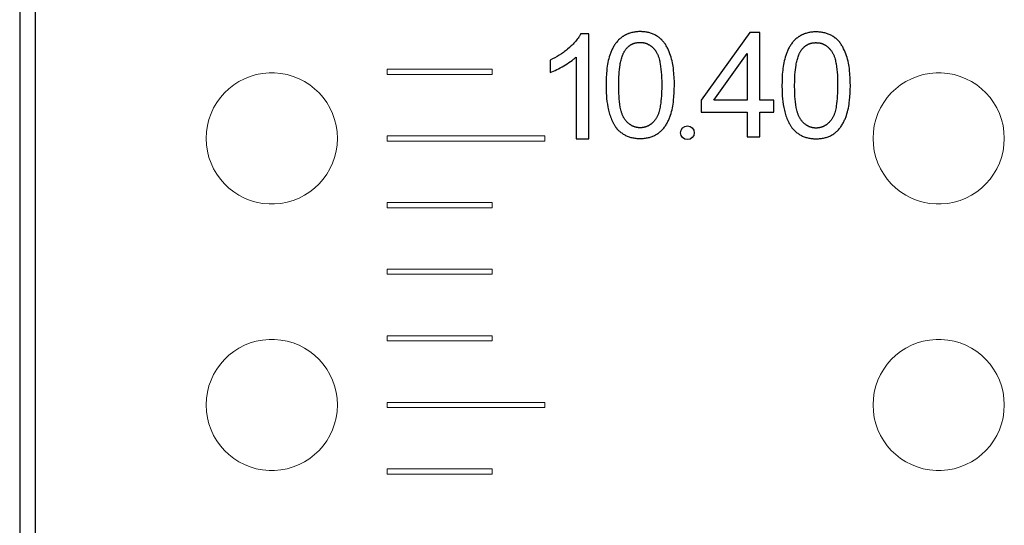
# Model space of a CAD drawing. Units: millimetres. Extents: x 844 to 1740, y -634 to -60.
# Drawn here: x 1014 to 1033, y -374 to -364 of the extents above; entities that cross this region are included whole.
import ezdxf

# ---------------------------------------------------------------- set-up
doc = ezdxf.new("R2010")
doc.units = ezdxf.units.MM
doc.layers.add('Make2D$visible$lines', color=1, linetype='Continuous')

# ---------------------------------------------------------------- blocks, each defined once
blk = doc.blocks.new('A$C318814C4')
at = {"color": 0}
for p, q in [((52.314, 30.047), (52.314, 220.897)), ((52.014, 220.597), (52.014, 30.347))]:
    blk.add_line(p, q, dxfattribs=at)
at = {"color": 0, "linetype": 'Continuous', "lineweight": 15}
for p, q in [((59.014, 90.087), (59.014, 89.987)), ((61.014, 90.087), (59.014, 90.087)), ((61.014, 89.987), (61.014, 90.087)), ((59.014, 89.987), (61.014, 89.987)), ((59.014, 88.817), (59.014, 88.717)), ((62.014, 88.817), (59.014, 88.817)), ((59.014, 88.717), (62.014, 88.717)), ((62.014, 88.717), (62.014, 88.817)), ((59.014, 87.547), (59.014, 87.447)), ((61.014, 87.547), (59.014, 87.547)), ((59.014, 87.447), (61.014, 87.447)), ((61.014, 87.447), (61.014, 87.547)), ((59.014, 86.277), (59.014, 86.177)), ((61.014, 86.277), (59.014, 86.277)), ((61.014, 86.177), (61.014, 86.277)), ((59.014, 86.177), (61.014, 86.177)), ((59.014, 85.007), (59.014, 84.907)), ((61.014, 85.007), (59.014, 85.007)), ((61.014, 84.907), (61.014, 85.007)), ((59.014, 84.907), (61.014, 84.907)), ((59.014, 83.737), (59.014, 83.637)), ((62.014, 83.737), (59.014, 83.737)), ((59.014, 83.637), (62.014, 83.637)), ((62.014, 83.637), (62.014, 83.737)), ((59.014, 82.467), (59.014, 82.367)), ((61.014, 82.467), (59.014, 82.467)), ((59.014, 82.367), (61.014, 82.367)), ((61.014, 82.367), (61.014, 82.467))]:
    blk.add_line(p, q, dxfattribs=at)
for centre, start, end in [((56.814, 88.767), 92.2924, 267.7076), ((56.814, 88.767), 87.7076, 92.2924), ((56.814, 88.767), 272.2924, 87.7076), ((69.514, 88.767), 92.2924, 267.7076), ((69.514, 88.767), 87.7076, 92.2924), ((69.514, 88.767), 272.2924, 87.7076), ((56.814, 88.767), 267.7076, 272.2924), ((69.514, 88.767), 267.7076, 272.2924), ((56.814, 83.687), 92.2924, 267.7076), ((56.814, 83.687), 87.7076, 92.2924), ((56.814, 83.687), 272.2924, 87.7076), ((69.514, 83.687), 92.2924, 267.7076), ((69.514, 83.687), 87.7076, 92.2924), ((69.514, 83.687), 272.2924, 87.7076), ((56.814, 83.687), 267.7076, 272.2924), ((69.514, 83.687), 267.7076, 272.2924)]:
    blk.add_arc(centre, 1.25, start, end, dxfattribs=at)
at = {"layer": 'Make2D$visible$lines', "color": 0}
for p, q in [((62.696, 90.76), (62.691, 90.749)), ((62.852, 90.76), (62.696, 90.76)), ((62.852, 88.76), (62.852, 90.76)), ((63.575, 90.751), (63.567, 90.747)), ((63.584, 90.755), (63.575, 90.751)), ((63.592, 90.759), (63.584, 90.755)), ((63.601, 90.762), (63.592, 90.759)), ((63.61, 90.766), (63.601, 90.762)), ((63.619, 90.769), (63.61, 90.766)), ((63.636, 90.774), (63.619, 90.769)), ((63.654, 90.779), (63.636, 90.774)), ((63.671, 90.784), (63.654, 90.779)), ((63.689, 90.787), (63.671, 90.784)), ((63.707, 90.791), (63.689, 90.787)), ((63.725, 90.794), (63.707, 90.791)), ((63.743, 90.796), (63.725, 90.794)), ((63.761, 90.798), (63.743, 90.796)), ((63.779, 90.8), (63.761, 90.798)), ((63.798, 90.801), (63.779, 90.8)), ((63.816, 90.801), (63.798, 90.801)), ((63.834, 90.801), (63.816, 90.801)), ((63.852, 90.801), (63.834, 90.801)), ((63.87, 90.8), (63.852, 90.801)), ((63.888, 90.799), (63.87, 90.8)), ((63.906, 90.798), (63.888, 90.799)), ((63.924, 90.795), (63.906, 90.798)), ((63.942, 90.793), (63.924, 90.795)), ((63.96, 90.79), (63.942, 90.793)), ((63.978, 90.786), (63.96, 90.79)), ((63.995, 90.782), (63.978, 90.786)), ((64.012, 90.778), (63.995, 90.782)), ((64.029, 90.773), (64.012, 90.778)), ((64.046, 90.767), (64.029, 90.773)), ((64.062, 90.761), (64.046, 90.767)), ((64.078, 90.755), (64.062, 90.761)), ((64.095, 90.747), (64.078, 90.755)), ((65.916, 90.788), (64.989, 89.498)), ((66.109, 90.788), (65.916, 90.788)), ((66.109, 89.498), (66.109, 90.788)), ((66.934, 90.75), (66.925, 90.747)), ((66.943, 90.754), (66.934, 90.75)), ((66.952, 90.757), (66.943, 90.754)), ((66.961, 90.761), (66.952, 90.757)), ((66.97, 90.764), (66.961, 90.761)), ((66.987, 90.769), (66.97, 90.764)), ((67.004, 90.774), (66.987, 90.769)), ((67.021, 90.779), (67.004, 90.774)), ((67.039, 90.783), (67.021, 90.779)), ((67.057, 90.786), (67.039, 90.783)), ((67.075, 90.789), (67.057, 90.786)), ((67.093, 90.791), (67.075, 90.789)), ((67.111, 90.793), (67.093, 90.791)), ((67.13, 90.795), (67.111, 90.793)), ((67.148, 90.796), (67.13, 90.795)), ((67.166, 90.796), (67.148, 90.796)), ((67.185, 90.797), (67.166, 90.796)), ((67.203, 90.796), (67.185, 90.797)), ((67.221, 90.795), (67.203, 90.796)), ((67.238, 90.794), (67.221, 90.795)), ((67.256, 90.793), (67.238, 90.794)), ((67.274, 90.791), (67.256, 90.793)), ((67.293, 90.788), (67.274, 90.791)), ((67.31, 90.785), (67.293, 90.788)), ((67.328, 90.781), (67.31, 90.785)), ((67.345, 90.777), (67.328, 90.781)), ((67.363, 90.773), (67.345, 90.777)), ((67.379, 90.768), (67.363, 90.773)), ((67.396, 90.762), (67.379, 90.768)), ((67.412, 90.756), (67.396, 90.762)), ((67.429, 90.75), (67.412, 90.756)), ((62.552, 90.564), (62.534, 90.546)), ((62.569, 90.582), (62.552, 90.564)), ((62.585, 90.6), (62.569, 90.582)), ((62.602, 90.619), (62.585, 90.6)), ((62.617, 90.638), (62.602, 90.619)), ((62.632, 90.657), (62.617, 90.638)), ((62.647, 90.677), (62.632, 90.657)), ((62.66, 90.698), (62.647, 90.677)), ((62.667, 90.708), (62.66, 90.698)), ((62.673, 90.718), (62.667, 90.708)), ((62.68, 90.728), (62.673, 90.718)), ((62.685, 90.739), (62.68, 90.728)), ((62.691, 90.749), (62.685, 90.739)), ((63.363, 90.576), (63.353, 90.562)), ((63.374, 90.591), (63.363, 90.576)), ((63.385, 90.604), (63.374, 90.591)), ((63.396, 90.618), (63.385, 90.604)), ((63.408, 90.631), (63.396, 90.618)), ((63.42, 90.644), (63.408, 90.631)), ((63.433, 90.656), (63.42, 90.644)), ((63.446, 90.668), (63.433, 90.656)), ((63.459, 90.68), (63.446, 90.668)), ((63.473, 90.691), (63.459, 90.68)), ((63.481, 90.696), (63.473, 90.691)), ((63.488, 90.701), (63.481, 90.696)), ((63.495, 90.706), (63.488, 90.701)), ((63.503, 90.712), (63.495, 90.706)), ((63.51, 90.716), (63.503, 90.712)), ((63.518, 90.721), (63.51, 90.716)), ((63.526, 90.726), (63.518, 90.721)), ((63.534, 90.73), (63.526, 90.726)), ((63.542, 90.735), (63.534, 90.73)), ((63.55, 90.739), (63.542, 90.735)), ((63.558, 90.743), (63.55, 90.739)), ((63.567, 90.747), (63.558, 90.743)), ((63.669, 90.56), (63.675, 90.563)), ((63.675, 90.563), (63.681, 90.566)), ((63.681, 90.566), (63.687, 90.568)), ((63.687, 90.568), (63.693, 90.571)), ((63.693, 90.571), (63.699, 90.573)), ((63.699, 90.573), (63.705, 90.576)), ((63.705, 90.576), (63.712, 90.578)), ((63.712, 90.578), (63.718, 90.58)), ((63.718, 90.58), (63.724, 90.582)), ((63.724, 90.582), (63.73, 90.584)), ((63.73, 90.584), (63.737, 90.585)), ((63.737, 90.585), (63.743, 90.587)), ((63.743, 90.587), (63.75, 90.589)), ((63.75, 90.589), (63.756, 90.59)), ((63.756, 90.59), (63.763, 90.591)), ((63.763, 90.591), (63.77, 90.592)), ((63.77, 90.592), (63.776, 90.593)), ((63.776, 90.593), (63.783, 90.594)), ((63.783, 90.594), (63.79, 90.595)), ((63.79, 90.595), (63.797, 90.595)), ((63.797, 90.595), (63.803, 90.596)), ((63.803, 90.596), (63.81, 90.596)), ((63.81, 90.596), (63.817, 90.596)), ((63.817, 90.596), (63.824, 90.596)), ((63.824, 90.596), (63.831, 90.596)), ((63.831, 90.596), (63.838, 90.596)), ((63.838, 90.596), (63.844, 90.596)), ((63.844, 90.596), (63.851, 90.596)), ((63.851, 90.596), (63.858, 90.595)), ((63.858, 90.595), (63.865, 90.595)), ((63.865, 90.595), (63.871, 90.594)), ((63.871, 90.594), (63.878, 90.593)), ((63.878, 90.593), (63.885, 90.592)), ((63.885, 90.592), (63.891, 90.591)), ((63.891, 90.591), (63.898, 90.59)), ((63.898, 90.59), (63.904, 90.588)), ((63.904, 90.588), (63.911, 90.587)), ((63.911, 90.587), (63.917, 90.585)), ((63.917, 90.585), (63.923, 90.584)), ((63.923, 90.584), (63.93, 90.582)), ((63.93, 90.582), (63.936, 90.58)), ((63.936, 90.58), (63.942, 90.578)), ((63.942, 90.578), (63.949, 90.575)), ((63.949, 90.575), (63.955, 90.573)), ((63.955, 90.573), (63.961, 90.57)), ((63.961, 90.57), (63.967, 90.568)), ((63.967, 90.568), (63.973, 90.565)), ((63.973, 90.565), (63.979, 90.562)), ((64.111, 90.739), (64.095, 90.747)), ((64.126, 90.731), (64.111, 90.739)), ((64.142, 90.722), (64.126, 90.731)), ((64.158, 90.712), (64.142, 90.722)), ((64.173, 90.701), (64.158, 90.712)), ((64.181, 90.696), (64.173, 90.701)), ((64.189, 90.69), (64.181, 90.696)), ((64.196, 90.684), (64.189, 90.69)), ((64.203, 90.679), (64.196, 90.684)), ((64.21, 90.673), (64.203, 90.679)), ((64.217, 90.667), (64.21, 90.673)), ((64.224, 90.661), (64.217, 90.667)), ((64.231, 90.655), (64.224, 90.661)), ((64.237, 90.649), (64.231, 90.655)), ((64.243, 90.642), (64.237, 90.649)), ((64.25, 90.636), (64.243, 90.642)), ((64.256, 90.629), (64.25, 90.636)), ((64.262, 90.623), (64.256, 90.629)), ((64.267, 90.616), (64.262, 90.623)), ((64.279, 90.603), (64.267, 90.616)), ((64.289, 90.589), (64.279, 90.603)), ((64.3, 90.575), (64.289, 90.589)), ((64.309, 90.56), (64.3, 90.575)), ((66.713, 90.572), (66.703, 90.557)), ((66.724, 90.586), (66.713, 90.572)), ((66.735, 90.599), (66.724, 90.586)), ((66.746, 90.613), (66.735, 90.599)), ((66.758, 90.626), (66.746, 90.613)), ((66.77, 90.639), (66.758, 90.626)), ((66.783, 90.651), (66.77, 90.639)), ((66.796, 90.663), (66.783, 90.651)), ((66.81, 90.675), (66.796, 90.663)), ((66.824, 90.686), (66.81, 90.675)), ((66.831, 90.691), (66.824, 90.686)), ((66.838, 90.696), (66.831, 90.691)), ((66.845, 90.702), (66.838, 90.696)), ((66.853, 90.707), (66.845, 90.702)), ((66.861, 90.712), (66.853, 90.707)), ((66.868, 90.716), (66.861, 90.712)), ((66.876, 90.721), (66.868, 90.716)), ((66.884, 90.726), (66.876, 90.721)), ((66.892, 90.73), (66.884, 90.726)), ((66.9, 90.734), (66.892, 90.73)), ((66.908, 90.739), (66.9, 90.734)), ((66.917, 90.743), (66.908, 90.739)), ((66.925, 90.747), (66.917, 90.743)), ((67.031, 90.561), (67.037, 90.563)), ((67.037, 90.563), (67.043, 90.566)), ((67.043, 90.566), (67.049, 90.569)), ((67.049, 90.569), (67.056, 90.571)), ((67.056, 90.571), (67.062, 90.573)), ((67.062, 90.573), (67.068, 90.575)), ((67.068, 90.575), (67.074, 90.577)), ((67.074, 90.577), (67.081, 90.579)), ((67.081, 90.579), (67.087, 90.581)), ((67.087, 90.581), (67.094, 90.582)), ((67.094, 90.582), (67.1, 90.584)), ((67.1, 90.584), (67.107, 90.585)), ((67.107, 90.585), (67.113, 90.586)), ((67.113, 90.586), (67.12, 90.587)), ((67.12, 90.587), (67.127, 90.588)), ((67.127, 90.588), (67.133, 90.589)), ((67.133, 90.589), (67.14, 90.59)), ((67.14, 90.59), (67.147, 90.59)), ((67.147, 90.59), (67.154, 90.591)), ((67.154, 90.591), (67.161, 90.591)), ((67.161, 90.591), (67.167, 90.592)), ((67.167, 90.592), (67.174, 90.592)), ((67.174, 90.592), (67.181, 90.592)), ((67.181, 90.592), (67.188, 90.591)), ((67.188, 90.591), (67.195, 90.591)), ((67.195, 90.591), (67.201, 90.591)), ((67.201, 90.591), (67.208, 90.59)), ((67.208, 90.59), (67.215, 90.59)), ((67.215, 90.59), (67.222, 90.589)), ((67.222, 90.589), (67.228, 90.588)), ((67.228, 90.588), (67.235, 90.587)), ((67.235, 90.587), (67.242, 90.586)), ((67.242, 90.586), (67.248, 90.585)), ((67.248, 90.585), (67.255, 90.584)), ((67.255, 90.584), (67.261, 90.582)), ((67.261, 90.582), (67.267, 90.58)), ((67.267, 90.58), (67.274, 90.579)), ((67.274, 90.579), (67.28, 90.577)), ((67.28, 90.577), (67.286, 90.575)), ((67.286, 90.575), (67.293, 90.573)), ((67.293, 90.573), (67.299, 90.57)), ((67.299, 90.57), (67.305, 90.568)), ((67.305, 90.568), (67.311, 90.566)), ((67.311, 90.566), (67.317, 90.563)), ((67.317, 90.563), (67.323, 90.56)), ((67.445, 90.742), (67.429, 90.75)), ((67.461, 90.735), (67.445, 90.742)), ((67.477, 90.726), (67.461, 90.735)), ((67.492, 90.717), (67.477, 90.726)), ((67.508, 90.707), (67.492, 90.717)), ((67.524, 90.696), (67.508, 90.707)), ((67.531, 90.691), (67.524, 90.696)), ((67.539, 90.685), (67.531, 90.691)), ((67.546, 90.68), (67.539, 90.685)), ((67.554, 90.674), (67.546, 90.68)), ((67.561, 90.668), (67.554, 90.674)), ((67.568, 90.662), (67.561, 90.668)), ((67.574, 90.656), (67.568, 90.662)), ((67.581, 90.65), (67.574, 90.656)), ((67.587, 90.644), (67.581, 90.65)), ((67.594, 90.637), (67.587, 90.644)), ((67.6, 90.631), (67.594, 90.637)), ((67.606, 90.625), (67.6, 90.631)), ((67.612, 90.618), (67.606, 90.625)), ((67.618, 90.611), (67.612, 90.618)), ((67.629, 90.598), (67.618, 90.611)), ((67.64, 90.584), (67.629, 90.598)), ((67.65, 90.57), (67.64, 90.584)), ((67.66, 90.555), (67.65, 90.57)), ((62.329, 90.378), (62.288, 90.352)), ((62.368, 90.406), (62.329, 90.378)), ((62.388, 90.42), (62.368, 90.406)), ((62.407, 90.435), (62.388, 90.42)), ((62.427, 90.45), (62.407, 90.435)), ((62.446, 90.466), (62.427, 90.45)), ((62.481, 90.497), (62.446, 90.466)), ((62.517, 90.529), (62.481, 90.497)), ((62.534, 90.546), (62.517, 90.529)), ((63.264, 90.387), (63.258, 90.37)), ((63.27, 90.404), (63.264, 90.387)), ((63.277, 90.421), (63.27, 90.404)), ((63.284, 90.437), (63.277, 90.421)), ((63.291, 90.453), (63.284, 90.437)), ((63.299, 90.47), (63.291, 90.453)), ((63.307, 90.486), (63.299, 90.47)), ((63.315, 90.501), (63.307, 90.486)), ((63.324, 90.517), (63.315, 90.501)), ((63.333, 90.532), (63.324, 90.517)), ((63.343, 90.547), (63.333, 90.532)), ((63.353, 90.562), (63.343, 90.547)), ((63.501, 90.366), (63.505, 90.375)), ((63.505, 90.375), (63.509, 90.385)), ((63.509, 90.385), (63.513, 90.394)), ((63.513, 90.394), (63.518, 90.403)), ((63.518, 90.403), (63.522, 90.412)), ((63.522, 90.412), (63.527, 90.421)), ((63.527, 90.421), (63.532, 90.43)), ((63.532, 90.43), (63.537, 90.438)), ((63.537, 90.438), (63.542, 90.446)), ((63.542, 90.446), (63.548, 90.454)), ((63.548, 90.454), (63.556, 90.465)), ((63.556, 90.465), (63.564, 90.475)), ((63.564, 90.475), (63.573, 90.485)), ((63.573, 90.485), (63.582, 90.494)), ((63.582, 90.494), (63.591, 90.503)), ((63.591, 90.503), (63.595, 90.508)), ((63.595, 90.508), (63.6, 90.512)), ((63.6, 90.512), (63.605, 90.516)), ((63.605, 90.516), (63.61, 90.52)), ((63.61, 90.52), (63.615, 90.525)), ((63.615, 90.525), (63.62, 90.529)), ((63.62, 90.529), (63.625, 90.532)), ((63.625, 90.532), (63.63, 90.536)), ((63.63, 90.536), (63.636, 90.54)), ((63.636, 90.54), (63.641, 90.543)), ((63.641, 90.543), (63.646, 90.547)), ((63.646, 90.547), (63.652, 90.55)), ((63.652, 90.55), (63.658, 90.554)), ((63.658, 90.554), (63.663, 90.557)), ((63.663, 90.557), (63.669, 90.56)), ((63.979, 90.562), (63.984, 90.559)), ((63.984, 90.559), (63.99, 90.556)), ((63.99, 90.556), (63.996, 90.553)), ((63.996, 90.553), (64.001, 90.55)), ((64.001, 90.55), (64.007, 90.547)), ((64.007, 90.547), (64.012, 90.543)), ((64.012, 90.543), (64.018, 90.54)), ((64.018, 90.54), (64.023, 90.536)), ((64.023, 90.536), (64.028, 90.532)), ((64.028, 90.532), (64.033, 90.529)), ((64.033, 90.529), (64.039, 90.525)), ((64.039, 90.525), (64.049, 90.517)), ((64.049, 90.517), (64.058, 90.508)), ((64.058, 90.508), (64.068, 90.499)), ((64.068, 90.499), (64.077, 90.49)), ((64.077, 90.49), (64.086, 90.481)), ((64.086, 90.481), (64.095, 90.471)), ((64.095, 90.471), (64.1, 90.466)), ((64.1, 90.466), (64.104, 90.46)), ((64.104, 90.46), (64.109, 90.455)), ((64.109, 90.455), (64.113, 90.45)), ((64.113, 90.45), (64.117, 90.444)), ((64.117, 90.444), (64.121, 90.439)), ((64.121, 90.439), (64.128, 90.427)), ((64.128, 90.427), (64.136, 90.416)), ((64.136, 90.416), (64.142, 90.405)), ((64.142, 90.405), (64.149, 90.393)), ((64.149, 90.393), (64.155, 90.381)), ((64.155, 90.381), (64.16, 90.369)), ((64.319, 90.545), (64.309, 90.56)), ((64.328, 90.529), (64.319, 90.545)), ((64.337, 90.514), (64.328, 90.529)), ((64.346, 90.497), (64.337, 90.514)), ((64.354, 90.481), (64.346, 90.497)), ((64.37, 90.448), (64.354, 90.481)), ((64.384, 90.415), (64.37, 90.448)), ((64.397, 90.381), (64.384, 90.415)), ((64.409, 90.347), (64.397, 90.381)), ((65.23, 89.498), (65.868, 90.385)), ((65.868, 90.385), (65.868, 89.498)), ((66.614, 90.382), (66.608, 90.365)), ((66.62, 90.399), (66.614, 90.382)), ((66.627, 90.416), (66.62, 90.399)), ((66.634, 90.432), (66.627, 90.416)), ((66.641, 90.449), (66.634, 90.432)), ((66.649, 90.465), (66.641, 90.449)), ((66.657, 90.481), (66.649, 90.465)), ((66.666, 90.497), (66.657, 90.481)), ((66.674, 90.512), (66.666, 90.497)), ((66.684, 90.527), (66.674, 90.512)), ((66.693, 90.542), (66.684, 90.527)), ((66.703, 90.557), (66.693, 90.542)), ((66.855, 90.37), (66.859, 90.38)), ((66.859, 90.38), (66.863, 90.389)), ((66.863, 90.389), (66.868, 90.398)), ((66.868, 90.398), (66.873, 90.407)), ((66.873, 90.407), (66.877, 90.416)), ((66.877, 90.416), (66.882, 90.425)), ((66.882, 90.425), (66.887, 90.433)), ((66.887, 90.433), (66.893, 90.441)), ((66.893, 90.441), (66.898, 90.449)), ((66.898, 90.449), (66.906, 90.46)), ((66.906, 90.46), (66.914, 90.47)), ((66.914, 90.47), (66.923, 90.48)), ((66.923, 90.48), (66.932, 90.489)), ((66.932, 90.489), (66.941, 90.498)), ((66.941, 90.498), (66.946, 90.503)), ((66.946, 90.503), (66.95, 90.507)), ((66.95, 90.507), (66.955, 90.511)), ((66.955, 90.511), (66.96, 90.516)), ((66.96, 90.516), (66.965, 90.52)), ((66.965, 90.52), (66.97, 90.524)), ((66.97, 90.524), (66.975, 90.528)), ((66.975, 90.528), (66.981, 90.531)), ((66.981, 90.531), (66.986, 90.535)), ((66.986, 90.535), (66.991, 90.539)), ((66.991, 90.539), (66.997, 90.542)), ((66.997, 90.542), (67.002, 90.546)), ((67.002, 90.546), (67.008, 90.549)), ((67.008, 90.549), (67.014, 90.552)), ((67.014, 90.552), (67.019, 90.555)), ((67.019, 90.555), (67.025, 90.558)), ((67.025, 90.558), (67.031, 90.561)), ((67.323, 90.56), (67.329, 90.558)), ((67.329, 90.558), (67.335, 90.555)), ((67.335, 90.555), (67.34, 90.552)), ((67.34, 90.552), (67.346, 90.548)), ((67.346, 90.548), (67.352, 90.545)), ((67.352, 90.545), (67.357, 90.542)), ((67.357, 90.542), (67.363, 90.539)), ((67.363, 90.539), (67.368, 90.535)), ((67.368, 90.535), (67.373, 90.531)), ((67.373, 90.531), (67.379, 90.528)), ((67.379, 90.528), (67.384, 90.524)), ((67.384, 90.524), (67.389, 90.52)), ((67.389, 90.52), (67.399, 90.512)), ((67.399, 90.512), (67.409, 90.503)), ((67.409, 90.503), (67.418, 90.495)), ((67.418, 90.495), (67.428, 90.485)), ((67.428, 90.485), (67.437, 90.476)), ((67.437, 90.476), (67.445, 90.466)), ((67.445, 90.466), (67.45, 90.461)), ((67.45, 90.461), (67.455, 90.455)), ((67.455, 90.455), (67.459, 90.45)), ((67.459, 90.45), (67.463, 90.445)), ((67.463, 90.445), (67.467, 90.439)), ((67.467, 90.439), (67.471, 90.434)), ((67.471, 90.434), (67.479, 90.423)), ((67.479, 90.423), (67.486, 90.411)), ((67.486, 90.411), (67.493, 90.4)), ((67.493, 90.4), (67.499, 90.388)), ((67.499, 90.388), (67.505, 90.377)), ((67.505, 90.377), (67.51, 90.365)), ((67.669, 90.54), (67.66, 90.555)), ((67.678, 90.525), (67.669, 90.54)), ((67.687, 90.509), (67.678, 90.525)), ((67.696, 90.493), (67.687, 90.509)), ((67.704, 90.476), (67.696, 90.493)), ((67.72, 90.443), (67.704, 90.476)), ((67.734, 90.41), (67.72, 90.443)), ((67.747, 90.376), (67.734, 90.41)), ((67.759, 90.343), (67.747, 90.376)), ((62.161, 90.281), (62.117, 90.26)), ((62.117, 90.26), (62.117, 90.024)), ((62.204, 90.304), (62.161, 90.281)), ((62.247, 90.327), (62.204, 90.304)), ((62.288, 90.352), (62.247, 90.327)), ((62.41, 90.17), (62.442, 90.19)), ((62.442, 90.19), (62.474, 90.211)), ((62.474, 90.211), (62.505, 90.233)), ((62.505, 90.233), (62.534, 90.254)), ((62.534, 90.254), (62.562, 90.276)), ((62.562, 90.276), (62.575, 90.286)), ((62.575, 90.286), (62.587, 90.297)), ((62.587, 90.297), (62.599, 90.308)), ((62.599, 90.308), (62.611, 90.318)), ((62.611, 90.318), (62.611, 88.76)), ((63.216, 90.215), (63.209, 90.179)), ((63.223, 90.25), (63.216, 90.215)), ((63.232, 90.285), (63.223, 90.25)), ((63.241, 90.319), (63.232, 90.285)), ((63.252, 90.353), (63.241, 90.319)), ((63.258, 90.37), (63.252, 90.353)), ((63.448, 90.17), (63.452, 90.193)), ((63.452, 90.193), (63.456, 90.216)), ((63.456, 90.216), (63.461, 90.239)), ((63.461, 90.239), (63.467, 90.261)), ((63.467, 90.261), (63.473, 90.283)), ((63.473, 90.283), (63.479, 90.304)), ((63.479, 90.304), (63.486, 90.325)), ((63.486, 90.325), (63.493, 90.346)), ((63.493, 90.346), (63.501, 90.366)), ((64.16, 90.369), (64.165, 90.357)), ((64.165, 90.357), (64.17, 90.345)), ((64.17, 90.345), (64.175, 90.333)), ((64.175, 90.333), (64.179, 90.32)), ((64.179, 90.32), (64.183, 90.307)), ((64.183, 90.307), (64.191, 90.281)), ((64.191, 90.281), (64.197, 90.26)), ((64.197, 90.26), (64.202, 90.237)), ((64.202, 90.237), (64.207, 90.214)), ((64.207, 90.214), (64.211, 90.19)), ((64.211, 90.19), (64.219, 90.14)), ((64.42, 90.313), (64.409, 90.347)), ((64.429, 90.279), (64.42, 90.313)), ((64.438, 90.244), (64.429, 90.279)), ((64.446, 90.208), (64.438, 90.244)), ((64.452, 90.176), (64.446, 90.208)), ((66.566, 90.21), (66.559, 90.174)), ((66.574, 90.245), (66.566, 90.21)), ((66.582, 90.28), (66.574, 90.245)), ((66.592, 90.314), (66.582, 90.28)), ((66.602, 90.348), (66.592, 90.314)), ((66.608, 90.365), (66.602, 90.348)), ((66.798, 90.165), (66.802, 90.188)), ((66.802, 90.188), (66.807, 90.211)), ((66.807, 90.211), (66.812, 90.234)), ((66.812, 90.234), (66.817, 90.256)), ((66.817, 90.256), (66.823, 90.278)), ((66.823, 90.278), (66.829, 90.299)), ((66.829, 90.299), (66.836, 90.32)), ((66.836, 90.32), (66.843, 90.341)), ((66.843, 90.341), (66.851, 90.361)), ((66.851, 90.361), (66.855, 90.37)), ((67.51, 90.365), (67.516, 90.352)), ((67.516, 90.352), (67.521, 90.34)), ((67.521, 90.34), (67.525, 90.328)), ((67.525, 90.328), (67.53, 90.315)), ((67.53, 90.315), (67.534, 90.302)), ((67.534, 90.302), (67.541, 90.276)), ((67.541, 90.276), (67.547, 90.255)), ((67.547, 90.255), (67.552, 90.233)), ((67.552, 90.233), (67.557, 90.209)), ((67.557, 90.209), (67.561, 90.186)), ((67.77, 90.308), (67.759, 90.343)), ((67.78, 90.274), (67.77, 90.308)), ((67.789, 90.239), (67.78, 90.274)), ((67.796, 90.203), (67.789, 90.239)), ((67.803, 90.171), (67.796, 90.203)), ((62.117, 90.024), (62.146, 90.035)), ((62.146, 90.035), (62.177, 90.048)), ((62.177, 90.048), (62.209, 90.062)), ((62.209, 90.062), (62.242, 90.077)), ((62.242, 90.077), (62.275, 90.094)), ((62.275, 90.094), (62.309, 90.112)), ((62.309, 90.112), (62.343, 90.13)), ((62.343, 90.13), (62.376, 90.15)), ((62.376, 90.15), (62.41, 90.17)), ((63.194, 90.07), (63.187, 89.997)), ((63.198, 90.106), (63.194, 90.07)), ((63.203, 90.143), (63.198, 90.106)), ((63.209, 90.179), (63.203, 90.143)), ((63.427, 89.985), (63.43, 90.031)), ((63.43, 90.031), (63.435, 90.077)), ((63.435, 90.077), (63.441, 90.124)), ((63.441, 90.124), (63.448, 90.17)), ((64.219, 90.14), (64.225, 90.087)), ((64.225, 90.087), (64.231, 90.032)), ((64.231, 90.032), (64.235, 89.976)), ((64.458, 90.142), (64.452, 90.176)), ((64.463, 90.107), (64.458, 90.142)), ((64.467, 90.071), (64.463, 90.107)), ((64.474, 89.997), (64.467, 90.071)), ((66.544, 90.065), (66.537, 89.992)), ((66.548, 90.101), (66.544, 90.065)), ((66.554, 90.138), (66.548, 90.101)), ((66.559, 90.174), (66.554, 90.138)), ((66.777, 89.98), (66.78, 90.026)), ((66.78, 90.026), (66.785, 90.072)), ((66.785, 90.072), (66.791, 90.119)), ((66.791, 90.119), (66.798, 90.165)), ((67.561, 90.186), (67.569, 90.135)), ((67.569, 90.135), (67.576, 90.082)), ((67.576, 90.082), (67.581, 90.028)), ((67.581, 90.028), (67.585, 89.971)), ((67.808, 90.137), (67.803, 90.171)), ((67.813, 90.102), (67.808, 90.137)), ((67.817, 90.066), (67.813, 90.102)), ((67.824, 89.992), (67.817, 90.066)), ((63.183, 89.924), (63.18, 89.852)), ((63.18, 89.852), (63.18, 89.782)), ((63.187, 89.997), (63.183, 89.924)), ((63.421, 89.857), (63.424, 89.94)), ((63.421, 89.783), (63.421, 89.857)), ((63.424, 89.94), (63.427, 89.985)), ((64.235, 89.976), (64.238, 89.918)), ((64.238, 89.918), (64.24, 89.86)), ((64.24, 89.86), (64.24, 89.744)), ((64.478, 89.921), (64.474, 89.997)), ((64.481, 89.846), (64.478, 89.921)), ((64.481, 89.772), (64.481, 89.846)), ((66.531, 89.847), (66.53, 89.778)), ((66.533, 89.919), (66.531, 89.847)), ((66.537, 89.992), (66.533, 89.919)), ((66.771, 89.778), (66.772, 89.852)), ((66.772, 89.852), (66.774, 89.936)), ((66.774, 89.936), (66.777, 89.98)), ((67.585, 89.971), (67.588, 89.913)), ((67.588, 89.913), (67.59, 89.855)), ((67.59, 89.855), (67.59, 89.739)), ((67.829, 89.916), (67.824, 89.992)), ((67.831, 89.841), (67.829, 89.916)), ((67.832, 89.767), (67.831, 89.841)), ((63.18, 89.782), (63.181, 89.684)), ((63.181, 89.684), (63.183, 89.633)), ((63.183, 89.633), (63.187, 89.58)), ((63.422, 89.677), (63.421, 89.783)), ((63.424, 89.624), (63.422, 89.677)), ((64.237, 89.633), (64.234, 89.58)), ((64.24, 89.744), (64.237, 89.633)), ((64.473, 89.563), (64.478, 89.633)), ((64.478, 89.633), (64.48, 89.7)), ((64.48, 89.7), (64.481, 89.772)), ((66.53, 89.778), (66.532, 89.68)), ((66.532, 89.68), (66.534, 89.628)), ((66.534, 89.628), (66.537, 89.575)), ((66.772, 89.672), (66.771, 89.778)), ((66.774, 89.62), (66.772, 89.672)), ((67.587, 89.628), (67.584, 89.575)), ((67.59, 89.739), (67.587, 89.628)), ((67.823, 89.558), (67.828, 89.628)), ((67.828, 89.628), (67.83, 89.695)), ((67.83, 89.695), (67.832, 89.767)), ((63.187, 89.58), (63.191, 89.526)), ((63.191, 89.526), (63.197, 89.472)), ((63.197, 89.472), (63.205, 89.417)), ((63.427, 89.572), (63.424, 89.624)), ((63.431, 89.519), (63.427, 89.572)), ((63.436, 89.467), (63.431, 89.519)), ((63.443, 89.414), (63.436, 89.467)), ((64.221, 89.439), (64.213, 89.387)), ((64.226, 89.482), (64.221, 89.439)), ((64.23, 89.53), (64.226, 89.482)), ((64.234, 89.58), (64.23, 89.53)), ((64.457, 89.42), (64.462, 89.456)), ((64.462, 89.456), (64.466, 89.492)), ((64.466, 89.492), (64.473, 89.563)), ((64.989, 89.498), (64.989, 89.27)), ((65.868, 89.498), (65.23, 89.498)), ((66.374, 89.498), (66.109, 89.498)), ((66.374, 89.27), (66.374, 89.498)), ((66.537, 89.575), (66.542, 89.521)), ((66.542, 89.521), (66.548, 89.467)), ((66.548, 89.467), (66.555, 89.412)), ((66.777, 89.567), (66.774, 89.62)), ((66.781, 89.514), (66.777, 89.567)), ((66.786, 89.462), (66.781, 89.514)), ((66.793, 89.409), (66.786, 89.462)), ((67.576, 89.478), (67.571, 89.434)), ((67.581, 89.525), (67.576, 89.478)), ((67.584, 89.575), (67.581, 89.525)), ((67.807, 89.415), (67.812, 89.451)), ((67.812, 89.451), (67.817, 89.487)), ((67.817, 89.487), (67.823, 89.558)), ((63.205, 89.417), (63.215, 89.362)), ((63.215, 89.362), (63.22, 89.335)), ((63.22, 89.335), (63.226, 89.308)), ((63.226, 89.308), (63.233, 89.281)), ((63.233, 89.281), (63.24, 89.254)), ((63.24, 89.254), (63.248, 89.228)), ((63.452, 89.362), (63.443, 89.414)), ((63.457, 89.337), (63.452, 89.362)), ((63.463, 89.311), (63.457, 89.337)), ((63.469, 89.285), (63.463, 89.311)), ((63.473, 89.272), (63.469, 89.285)), ((63.477, 89.26), (63.473, 89.272)), ((63.481, 89.247), (63.477, 89.26)), ((64.184, 89.261), (64.18, 89.248)), ((64.191, 89.286), (64.184, 89.261)), ((64.198, 89.311), (64.191, 89.286)), ((64.204, 89.336), (64.198, 89.311)), ((64.209, 89.362), (64.204, 89.336)), ((64.213, 89.387), (64.209, 89.362)), ((64.418, 89.242), (64.428, 89.277)), ((64.428, 89.277), (64.436, 89.313)), ((64.436, 89.313), (64.444, 89.348)), ((64.444, 89.348), (64.451, 89.384)), ((64.451, 89.384), (64.457, 89.42)), ((64.989, 89.27), (65.868, 89.27)), ((65.868, 89.27), (65.868, 88.8)), ((66.109, 88.8), (66.109, 89.27)), ((66.109, 89.27), (66.374, 89.27)), ((66.555, 89.412), (66.565, 89.357)), ((66.565, 89.357), (66.571, 89.33)), ((66.571, 89.33), (66.577, 89.303)), ((66.577, 89.303), (66.583, 89.276)), ((66.583, 89.276), (66.59, 89.249)), ((66.802, 89.357), (66.793, 89.409)), ((66.807, 89.332), (66.802, 89.357)), ((66.813, 89.306), (66.807, 89.332)), ((66.819, 89.281), (66.813, 89.306)), ((66.823, 89.268), (66.819, 89.281)), ((66.827, 89.255), (66.823, 89.268)), ((66.831, 89.242), (66.827, 89.255)), ((67.534, 89.256), (67.53, 89.244)), ((67.542, 89.281), (67.534, 89.256)), ((67.548, 89.306), (67.542, 89.281)), ((67.554, 89.331), (67.548, 89.306)), ((67.559, 89.357), (67.554, 89.331)), ((67.563, 89.382), (67.559, 89.357)), ((67.571, 89.434), (67.563, 89.382)), ((67.768, 89.237), (67.778, 89.272)), ((67.778, 89.272), (67.787, 89.308)), ((67.787, 89.308), (67.794, 89.343)), ((67.794, 89.343), (67.801, 89.379)), ((67.801, 89.379), (67.807, 89.415)), ((63.248, 89.228), (63.256, 89.202)), ((63.256, 89.202), (63.265, 89.176)), ((63.265, 89.176), (63.275, 89.15)), ((63.275, 89.15), (63.285, 89.125)), ((63.285, 89.125), (63.296, 89.101)), ((63.296, 89.101), (63.308, 89.077)), ((63.308, 89.077), (63.32, 89.053)), ((63.485, 89.234), (63.481, 89.247)), ((63.49, 89.221), (63.485, 89.234)), ((63.495, 89.209), (63.49, 89.221)), ((63.5, 89.197), (63.495, 89.209)), ((63.506, 89.185), (63.5, 89.197)), ((63.511, 89.173), (63.506, 89.185)), ((63.514, 89.168), (63.511, 89.173)), ((63.518, 89.162), (63.514, 89.168)), ((63.521, 89.157), (63.518, 89.162)), ((63.524, 89.151), (63.521, 89.157)), ((63.531, 89.14), (63.524, 89.151)), ((63.538, 89.129), (63.531, 89.14)), ((63.546, 89.119), (63.538, 89.129)), ((63.555, 89.108), (63.546, 89.119)), ((63.563, 89.098), (63.555, 89.108)), ((63.572, 89.088), (63.563, 89.098)), ((63.582, 89.078), (63.572, 89.088)), ((63.591, 89.068), (63.582, 89.078)), ((63.601, 89.059), (63.591, 89.068)), ((64.068, 89.068), (64.058, 89.059)), ((64.078, 89.078), (64.068, 89.068)), ((64.088, 89.088), (64.078, 89.078)), ((64.097, 89.098), (64.088, 89.088)), ((64.105, 89.108), (64.097, 89.098)), ((64.113, 89.118), (64.105, 89.108)), ((64.121, 89.129), (64.113, 89.118)), ((64.129, 89.14), (64.121, 89.129)), ((64.136, 89.151), (64.129, 89.14)), ((64.142, 89.162), (64.136, 89.151)), ((64.149, 89.174), (64.142, 89.162)), ((64.155, 89.185), (64.149, 89.174)), ((64.16, 89.198), (64.155, 89.185)), ((64.166, 89.21), (64.16, 89.198)), ((64.171, 89.223), (64.166, 89.21)), ((64.176, 89.236), (64.171, 89.223)), ((64.18, 89.248), (64.176, 89.236)), ((64.341, 89.058), (64.351, 89.075)), ((64.351, 89.075), (64.359, 89.091)), ((64.359, 89.091), (64.367, 89.107)), ((64.367, 89.107), (64.374, 89.123)), ((64.374, 89.123), (64.381, 89.14)), ((64.381, 89.14), (64.388, 89.156)), ((64.388, 89.156), (64.395, 89.173)), ((64.395, 89.173), (64.401, 89.19)), ((64.401, 89.19), (64.407, 89.207)), ((64.407, 89.207), (64.418, 89.242)), ((66.59, 89.249), (66.598, 89.223)), ((66.598, 89.223), (66.606, 89.197)), ((66.606, 89.197), (66.615, 89.171)), ((66.615, 89.171), (66.625, 89.146)), ((66.625, 89.146), (66.635, 89.121)), ((66.635, 89.121), (66.646, 89.096)), ((66.646, 89.096), (66.658, 89.072)), ((66.658, 89.072), (66.67, 89.049)), ((66.836, 89.229), (66.831, 89.242)), ((66.84, 89.216), (66.836, 89.229)), ((66.845, 89.204), (66.84, 89.216)), ((66.85, 89.192), (66.845, 89.204)), ((66.856, 89.18), (66.85, 89.192)), ((66.862, 89.168), (66.856, 89.18)), ((66.865, 89.163), (66.862, 89.168)), ((66.868, 89.157), (66.865, 89.163)), ((66.871, 89.152), (66.868, 89.157)), ((66.874, 89.146), (66.871, 89.152)), ((66.881, 89.135), (66.874, 89.146)), ((66.889, 89.125), (66.881, 89.135)), ((66.897, 89.114), (66.889, 89.125)), ((66.905, 89.103), (66.897, 89.114)), ((66.914, 89.093), (66.905, 89.103)), ((66.923, 89.083), (66.914, 89.093)), ((66.932, 89.073), (66.923, 89.083)), ((66.942, 89.064), (66.932, 89.073)), ((66.952, 89.054), (66.942, 89.064)), ((67.419, 89.063), (67.408, 89.054)), ((67.429, 89.073), (67.419, 89.063)), ((67.438, 89.083), (67.429, 89.073)), ((67.447, 89.093), (67.438, 89.083)), ((67.455, 89.103), (67.447, 89.093)), ((67.464, 89.113), (67.455, 89.103)), ((67.471, 89.124), (67.464, 89.113)), ((67.479, 89.135), (67.471, 89.124)), ((67.486, 89.146), (67.479, 89.135)), ((67.493, 89.157), (67.486, 89.146)), ((67.499, 89.169), (67.493, 89.157)), ((67.505, 89.181), (67.499, 89.169)), ((67.511, 89.193), (67.505, 89.181)), ((67.516, 89.205), (67.511, 89.193)), ((67.521, 89.218), (67.516, 89.205)), ((67.526, 89.231), (67.521, 89.218)), ((67.53, 89.244), (67.526, 89.231)), ((67.692, 89.053), (67.701, 89.07)), ((67.701, 89.07), (67.709, 89.086)), ((67.709, 89.086), (67.717, 89.102)), ((67.717, 89.102), (67.724, 89.118)), ((67.724, 89.118), (67.732, 89.135)), ((67.732, 89.135), (67.739, 89.151)), ((67.739, 89.151), (67.745, 89.168)), ((67.745, 89.168), (67.751, 89.185)), ((67.751, 89.185), (67.757, 89.202)), ((67.757, 89.202), (67.768, 89.237)), ((63.32, 89.053), (63.326, 89.042)), ((63.326, 89.042), (63.333, 89.03)), ((63.333, 89.03), (63.34, 89.019)), ((63.34, 89.019), (63.347, 89.008)), ((63.347, 89.008), (63.354, 88.997)), ((63.354, 88.997), (63.362, 88.987)), ((63.362, 88.987), (63.369, 88.976)), ((63.369, 88.976), (63.377, 88.966)), ((63.377, 88.966), (63.388, 88.952)), ((63.388, 88.952), (63.4, 88.939)), ((63.4, 88.939), (63.412, 88.926)), ((63.412, 88.926), (63.425, 88.914)), ((63.425, 88.914), (63.438, 88.902)), ((63.438, 88.902), (63.451, 88.891)), ((63.451, 88.891), (63.464, 88.88)), ((63.464, 88.88), (63.478, 88.87)), ((63.612, 89.05), (63.601, 89.059)), ((63.622, 89.042), (63.612, 89.05)), ((63.633, 89.034), (63.622, 89.042)), ((63.638, 89.03), (63.633, 89.034)), ((63.643, 89.026), (63.638, 89.03)), ((63.649, 89.023), (63.643, 89.026)), ((63.654, 89.019), (63.649, 89.023)), ((63.66, 89.016), (63.654, 89.019)), ((63.665, 89.013), (63.66, 89.016)), ((63.671, 89.009), (63.665, 89.013)), ((63.677, 89.006), (63.671, 89.009)), ((63.682, 89.003), (63.677, 89.006)), ((63.688, 89.001), (63.682, 89.003)), ((63.694, 88.998), (63.688, 89.001)), ((63.7, 88.995), (63.694, 88.998)), ((63.706, 88.993), (63.7, 88.995)), ((63.712, 88.991), (63.706, 88.993)), ((63.719, 88.988), (63.712, 88.991)), ((63.725, 88.986), (63.719, 88.988)), ((63.731, 88.984), (63.725, 88.986)), ((63.737, 88.982), (63.731, 88.984)), ((63.744, 88.981), (63.737, 88.982)), ((63.75, 88.979), (63.744, 88.981)), ((63.756, 88.978), (63.75, 88.979)), ((63.763, 88.976), (63.756, 88.978)), ((63.769, 88.975), (63.763, 88.976)), ((63.776, 88.974), (63.769, 88.975)), ((63.782, 88.973), (63.776, 88.974)), ((63.789, 88.972), (63.782, 88.973)), ((63.795, 88.971), (63.789, 88.972)), ((63.802, 88.971), (63.795, 88.971)), ((63.808, 88.97), (63.802, 88.971)), ((63.815, 88.97), (63.808, 88.97)), ((63.821, 88.97), (63.815, 88.97)), ((63.828, 88.97), (63.821, 88.97)), ((63.834, 88.97), (63.828, 88.97)), ((63.841, 88.97), (63.834, 88.97)), ((63.847, 88.97), (63.841, 88.97)), ((63.854, 88.97), (63.847, 88.97)), ((63.86, 88.971), (63.854, 88.97)), ((63.867, 88.972), (63.86, 88.971)), ((63.874, 88.972), (63.867, 88.972)), ((63.88, 88.973), (63.874, 88.972)), ((63.887, 88.974), (63.88, 88.973)), ((63.894, 88.976), (63.887, 88.974)), ((63.9, 88.977), (63.894, 88.976)), ((63.907, 88.978), (63.9, 88.977)), ((63.914, 88.98), (63.907, 88.978)), ((63.92, 88.982), (63.914, 88.98)), ((63.926, 88.983), (63.92, 88.982)), ((63.933, 88.985), (63.926, 88.983)), ((63.939, 88.988), (63.933, 88.985)), ((63.945, 88.99), (63.939, 88.988)), ((63.951, 88.992), (63.945, 88.99)), ((63.958, 88.994), (63.951, 88.992)), ((63.964, 88.997), (63.958, 88.994)), ((63.97, 89), (63.964, 88.997)), ((63.976, 89.003), (63.97, 89)), ((63.981, 89.006), (63.976, 89.003)), ((63.987, 89.009), (63.981, 89.006)), ((63.993, 89.012), (63.987, 89.009)), ((63.999, 89.015), (63.993, 89.012)), ((64.004, 89.018), (63.999, 89.015)), ((64.01, 89.022), (64.004, 89.018)), ((64.016, 89.026), (64.01, 89.022)), ((64.021, 89.029), (64.016, 89.026)), ((64.027, 89.033), (64.021, 89.029)), ((64.032, 89.037), (64.027, 89.033)), ((64.037, 89.041), (64.032, 89.037)), ((64.043, 89.045), (64.037, 89.041)), ((64.048, 89.05), (64.043, 89.045)), ((64.053, 89.054), (64.048, 89.05)), ((64.058, 89.059), (64.053, 89.054)), ((64.178, 88.869), (64.192, 88.879)), ((64.192, 88.879), (64.206, 88.89)), ((64.206, 88.89), (64.219, 88.901)), ((64.219, 88.901), (64.231, 88.913)), ((64.231, 88.913), (64.244, 88.925)), ((64.244, 88.925), (64.256, 88.938)), ((64.256, 88.938), (64.268, 88.951)), ((64.268, 88.951), (64.279, 88.965)), ((64.279, 88.965), (64.29, 88.979)), ((64.29, 88.979), (64.301, 88.994)), ((64.301, 88.994), (64.312, 89.009)), ((64.312, 89.009), (64.322, 89.025)), ((64.322, 89.025), (64.332, 89.041)), ((64.332, 89.041), (64.341, 89.058)), ((66.67, 89.049), (66.677, 89.037)), ((66.677, 89.037), (66.683, 89.026)), ((66.683, 89.026), (66.69, 89.014)), ((66.69, 89.014), (66.697, 89.003)), ((66.697, 89.003), (66.704, 88.992)), ((66.704, 88.992), (66.712, 88.982)), ((66.712, 88.982), (66.719, 88.971)), ((66.719, 88.971), (66.727, 88.961)), ((66.727, 88.961), (66.739, 88.947)), ((66.739, 88.947), (66.751, 88.934)), ((66.751, 88.934), (66.763, 88.921)), ((66.763, 88.921), (66.775, 88.909)), ((66.775, 88.909), (66.788, 88.897)), ((66.788, 88.897), (66.801, 88.886)), ((66.801, 88.886), (66.815, 88.875)), ((66.815, 88.875), (66.829, 88.865)), ((66.962, 89.046), (66.952, 89.054)), ((66.972, 89.037), (66.962, 89.046)), ((66.983, 89.029), (66.972, 89.037)), ((66.988, 89.025), (66.983, 89.029)), ((66.994, 89.021), (66.988, 89.025)), ((66.999, 89.018), (66.994, 89.021)), ((67.004, 89.014), (66.999, 89.018)), ((67.01, 89.011), (67.004, 89.014)), ((67.015, 89.008), (67.01, 89.011)), ((67.021, 89.005), (67.015, 89.008)), ((67.027, 89.001), (67.021, 89.005)), ((67.033, 88.999), (67.027, 89.001)), ((67.039, 88.996), (67.033, 88.999)), ((67.044, 88.993), (67.039, 88.996)), ((67.05, 88.99), (67.044, 88.993)), ((67.057, 88.988), (67.05, 88.99)), ((67.063, 88.986), (67.057, 88.988)), ((67.069, 88.983), (67.063, 88.986)), ((67.075, 88.981), (67.069, 88.983)), ((67.081, 88.979), (67.075, 88.981)), ((67.088, 88.978), (67.081, 88.979)), ((67.094, 88.976), (67.088, 88.978)), ((67.1, 88.974), (67.094, 88.976)), ((67.107, 88.973), (67.1, 88.974)), ((67.113, 88.971), (67.107, 88.973)), ((67.12, 88.97), (67.113, 88.971)), ((67.126, 88.969), (67.12, 88.97)), ((67.132, 88.968), (67.126, 88.969)), ((67.139, 88.967), (67.132, 88.968)), ((67.145, 88.967), (67.139, 88.967)), ((67.152, 88.966), (67.145, 88.967)), ((67.159, 88.965), (67.152, 88.966)), ((67.165, 88.965), (67.159, 88.965)), ((67.172, 88.965), (67.165, 88.965)), ((67.178, 88.965), (67.172, 88.965)), ((67.185, 88.965), (67.178, 88.965)), ((67.191, 88.965), (67.185, 88.965)), ((67.198, 88.965), (67.191, 88.965)), ((67.204, 88.966), (67.198, 88.965)), ((67.211, 88.966), (67.204, 88.966)), ((67.217, 88.967), (67.211, 88.966)), ((67.224, 88.967), (67.217, 88.967)), ((67.231, 88.968), (67.224, 88.967)), ((67.237, 88.969), (67.231, 88.968)), ((67.244, 88.971), (67.237, 88.969)), ((67.251, 88.972), (67.244, 88.971)), ((67.257, 88.973), (67.251, 88.972)), ((67.264, 88.975), (67.257, 88.973)), ((67.27, 88.977), (67.264, 88.975)), ((67.277, 88.979), (67.27, 88.977)), ((67.283, 88.981), (67.277, 88.979)), ((67.289, 88.983), (67.283, 88.981)), ((67.296, 88.985), (67.289, 88.983)), ((67.302, 88.987), (67.296, 88.985)), ((67.308, 88.99), (67.302, 88.987)), ((67.314, 88.992), (67.308, 88.99)), ((67.32, 88.995), (67.314, 88.992)), ((67.326, 88.998), (67.32, 88.995)), ((67.332, 89.001), (67.326, 88.998)), ((67.338, 89.004), (67.332, 89.001)), ((67.343, 89.007), (67.338, 89.004)), ((67.349, 89.01), (67.343, 89.007)), ((67.355, 89.014), (67.349, 89.01)), ((67.36, 89.017), (67.355, 89.014)), ((67.366, 89.021), (67.36, 89.017)), ((67.371, 89.025), (67.366, 89.021)), ((67.377, 89.028), (67.371, 89.025)), ((67.382, 89.032), (67.377, 89.028)), ((67.388, 89.036), (67.382, 89.032)), ((67.393, 89.041), (67.388, 89.036)), ((67.398, 89.045), (67.393, 89.041)), ((67.403, 89.049), (67.398, 89.045)), ((67.408, 89.054), (67.403, 89.049)), ((67.542, 88.874), (67.556, 88.885)), ((67.556, 88.885), (67.569, 88.896)), ((67.569, 88.896), (67.582, 88.908)), ((67.582, 88.908), (67.594, 88.92)), ((67.594, 88.92), (67.606, 88.933)), ((67.606, 88.933), (67.618, 88.947)), ((67.618, 88.947), (67.629, 88.96)), ((67.629, 88.96), (67.641, 88.975)), ((67.641, 88.975), (67.651, 88.989)), ((67.651, 88.989), (67.662, 89.004)), ((67.662, 89.004), (67.672, 89.02)), ((67.672, 89.02), (67.682, 89.036)), ((67.682, 89.036), (67.692, 89.053)), ((62.611, 88.76), (62.852, 88.76)), ((63.478, 88.87), (63.492, 88.86)), ((63.492, 88.86), (63.507, 88.85)), ((63.507, 88.85), (63.522, 88.841)), ((63.522, 88.841), (63.537, 88.833)), ((63.537, 88.833), (63.553, 88.825)), ((63.553, 88.825), (63.568, 88.817)), ((63.568, 88.817), (63.585, 88.81)), ((63.585, 88.81), (63.601, 88.803)), ((63.601, 88.803), (63.619, 88.797)), ((63.619, 88.797), (63.636, 88.792)), ((63.636, 88.792), (63.654, 88.787)), ((63.654, 88.787), (63.672, 88.782)), ((63.672, 88.782), (63.69, 88.778)), ((63.69, 88.778), (63.709, 88.775)), ((63.709, 88.775), (63.727, 88.772)), ((63.727, 88.772), (63.746, 88.769)), ((63.746, 88.769), (63.765, 88.767)), ((63.765, 88.767), (63.783, 88.766)), ((63.783, 88.766), (63.802, 88.765)), ((63.802, 88.765), (63.82, 88.765)), ((63.82, 88.765), (63.839, 88.765)), ((63.839, 88.765), (63.858, 88.765)), ((63.858, 88.765), (63.876, 88.766)), ((63.876, 88.766), (63.894, 88.767)), ((63.894, 88.767), (63.913, 88.769)), ((63.913, 88.769), (63.933, 88.772)), ((63.933, 88.772), (63.951, 88.775)), ((63.951, 88.775), (63.97, 88.778)), ((63.97, 88.778), (63.988, 88.782)), ((63.988, 88.782), (64.006, 88.787)), ((64.006, 88.787), (64.023, 88.792)), ((64.023, 88.792), (64.04, 88.797)), ((64.04, 88.797), (64.057, 88.803)), ((64.057, 88.803), (64.073, 88.81)), ((64.073, 88.81), (64.089, 88.816)), ((64.089, 88.816), (64.105, 88.824)), ((64.105, 88.824), (64.12, 88.832)), ((64.12, 88.832), (64.135, 88.84)), ((64.135, 88.84), (64.15, 88.849)), ((64.15, 88.849), (64.164, 88.859)), ((64.164, 88.859), (64.178, 88.869)), ((65.868, 88.8), (66.109, 88.8)), ((66.829, 88.865), (66.843, 88.855)), ((66.843, 88.855), (66.857, 88.845)), ((66.857, 88.845), (66.872, 88.836)), ((66.872, 88.836), (66.887, 88.828)), ((66.887, 88.828), (66.903, 88.82)), ((66.903, 88.82), (66.919, 88.812)), ((66.919, 88.812), (66.935, 88.805)), ((66.935, 88.805), (66.952, 88.799)), ((66.952, 88.799), (66.969, 88.793)), ((66.969, 88.793), (66.986, 88.787)), ((66.986, 88.787), (67.004, 88.782)), ((67.004, 88.782), (67.022, 88.777)), ((67.022, 88.777), (67.041, 88.773)), ((67.041, 88.773), (67.059, 88.77)), ((67.059, 88.77), (67.078, 88.767)), ((67.078, 88.767), (67.096, 88.765)), ((67.096, 88.765), (67.115, 88.763)), ((67.115, 88.763), (67.133, 88.761)), ((67.133, 88.761), (67.152, 88.76)), ((67.152, 88.76), (67.171, 88.76)), ((67.171, 88.76), (67.189, 88.76)), ((67.189, 88.76), (67.208, 88.76)), ((67.208, 88.76), (67.226, 88.761)), ((67.226, 88.761), (67.244, 88.762)), ((67.244, 88.762), (67.264, 88.764)), ((67.264, 88.764), (67.283, 88.767)), ((67.283, 88.767), (67.302, 88.77)), ((67.302, 88.77), (67.32, 88.773)), ((67.32, 88.773), (67.338, 88.777)), ((67.338, 88.777), (67.356, 88.782)), ((67.356, 88.782), (67.373, 88.787)), ((67.373, 88.787), (67.39, 88.792)), ((67.39, 88.792), (67.407, 88.798)), ((67.407, 88.798), (67.423, 88.805)), ((67.423, 88.805), (67.44, 88.812)), ((67.44, 88.812), (67.455, 88.819)), ((67.455, 88.819), (67.471, 88.827)), ((67.471, 88.827), (67.486, 88.835)), ((67.486, 88.835), (67.5, 88.844)), ((67.5, 88.844), (67.515, 88.854)), ((67.515, 88.854), (67.529, 88.864)), ((67.529, 88.864), (67.542, 88.874))]:
    blk.add_line(p, q, dxfattribs=at)
blk.add_circle((64.73, 88.874), 0.13, dxfattribs=at)

msp = doc.modelspace()

# ---------------------------------------------------------------- block references
msp.add_blockref('A$C318814C4', (962, -455.218))

doc.saveas('drawing.dxf')
